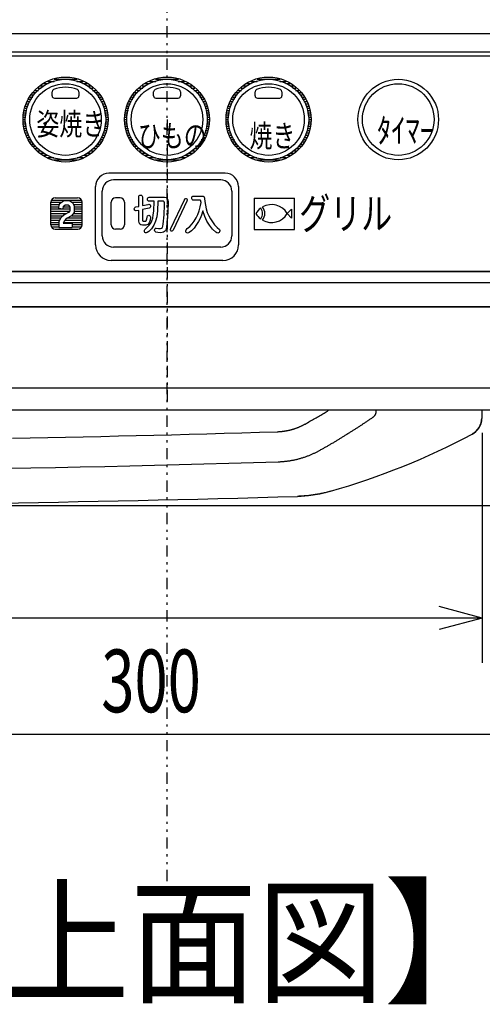
# Model space of a CAD drawing. Extents: x 0 to 429, y 0 to 297.
# Drawn here: x 103 to 123, y 118 to 162 of the extents above; entities that cross this region are included whole.
import ezdxf

# ---------------------------------------------------------------- set-up
doc = ezdxf.new("R2010")
doc.units = 0
doc.linetypes.add('DASHDOT', pattern=[1, 0.5, -0.25, 0, -0.25])
doc.linetypes.add('DIVIDE', pattern=[1.25, 0.5, -0.25, 0, -0.25, 0, -0.25])
doc.layers.get('0').update_dxf_attribs({"linetype": 'CONTINUOUS'})
doc.layers.add('1', color=42, linetype='CONTINUOUS')
doc.layers.add('93', color=2, linetype='CONTINUOUS')
doc.styles.add('Font_0', font='txt', dxfattribs={"bigfont": 'BIGFONT'})

# ---------------------------------------------------------------- blocks, each defined once
blk = doc.blocks.new('ZU_HATCH_11')
at = {"layer": '1', "linetype": 'CONTINUOUS'}
for p, q in [((113.149, 159.282), (114.179, 159.282)), ((112.426, 158.882), (112.579, 158.882)), ((112.545, 158.982), (112.698, 158.982)), ((112.664, 159.082), (112.887, 159.082)), ((112.874, 159.182), (113.162, 159.182)), ((114.166, 159.182), (114.454, 159.182)), ((114.441, 159.082), (114.664, 159.082)), ((114.63, 158.982), (114.783, 158.982)), ((114.749, 158.882), (114.902, 158.882)), ((112.083, 158.482), (112.197, 158.482)), ((112.141, 158.582), (112.254, 158.582)), ((112.198, 158.682), (112.341, 158.682)), ((112.307, 158.782), (112.46, 158.782)), ((114.868, 158.782), (115.021, 158.782)), ((114.987, 158.682), (115.13, 158.682)), ((115.074, 158.582), (115.187, 158.582)), ((115.131, 158.482), (115.245, 158.482)), ((111.853, 157.982), (111.953, 157.982)), ((111.87, 158.082), (111.97, 158.082)), ((111.91, 158.182), (112.023, 158.182)), ((111.967, 158.282), (112.081, 158.282)), ((112.025, 158.382), (112.139, 158.382)), ((115.189, 158.382), (115.303, 158.382)), ((115.247, 158.282), (115.361, 158.282)), ((115.305, 158.182), (115.418, 158.182)), ((115.357, 158.082), (115.457, 158.082)), ((115.375, 157.982), (115.475, 157.982)), ((111.782, 157.582), (111.882, 157.582)), ((111.8, 157.682), (111.9, 157.682)), ((111.818, 157.782), (111.918, 157.782)), ((111.835, 157.882), (111.935, 157.882)), ((115.393, 157.882), (115.493, 157.882)), ((115.41, 157.782), (115.51, 157.782)), ((115.428, 157.682), (115.528, 157.682)), ((115.446, 157.582), (115.546, 157.582)), ((111.765, 157.482), (111.865, 157.482)), ((111.781, 157.382), (111.881, 157.382)), ((111.799, 157.282), (111.899, 157.282)), ((111.816, 157.182), (111.916, 157.182)), ((111.834, 157.082), (111.934, 157.082)), ((115.394, 157.082), (115.494, 157.082)), ((115.412, 157.182), (115.512, 157.182)), ((115.429, 157.282), (115.529, 157.282)), ((115.447, 157.382), (115.547, 157.382)), ((115.463, 157.482), (115.563, 157.482)), ((111.851, 156.982), (111.951, 156.982)), ((111.869, 156.882), (111.969, 156.882)), ((111.905, 156.782), (112.019, 156.782)), ((111.963, 156.682), (112.077, 156.682)), ((115.251, 156.682), (115.365, 156.682)), ((115.309, 156.782), (115.423, 156.782)), ((115.359, 156.882), (115.459, 156.882)), ((115.376, 156.982), (115.476, 156.982)), ((112.021, 156.582), (112.135, 156.582)), ((112.079, 156.482), (112.192, 156.482)), ((112.136, 156.382), (112.25, 156.382)), ((112.194, 156.282), (112.332, 156.282)), ((114.996, 156.282), (115.134, 156.282)), ((115.078, 156.382), (115.192, 156.382)), ((115.136, 156.482), (115.249, 156.482)), ((115.193, 156.582), (115.307, 156.582)), ((112.298, 156.182), (112.451, 156.182)), ((112.417, 156.082), (112.57, 156.082)), ((112.536, 155.982), (112.689, 155.982)), ((112.655, 155.882), (112.867, 155.882)), ((112.853, 155.782), (113.141, 155.782)), ((114.186, 155.782), (114.474, 155.782)), ((114.461, 155.882), (114.673, 155.882)), ((114.639, 155.982), (114.792, 155.982)), ((114.758, 156.082), (114.911, 156.082)), ((114.877, 156.182), (115.03, 156.182)), ((113.128, 155.682), (114.2, 155.682))]:
    blk.add_line(p, q, dxfattribs=at)
blk = doc.blocks.new('ZU_HATCH_12')
at = {"layer": '1', "linetype": 'CONTINUOUS'}
for p, q in [((108.609, 159.282), (109.639, 159.282)), ((107.886, 158.882), (108.039, 158.882)), ((108.005, 158.982), (108.158, 158.982)), ((108.124, 159.082), (108.347, 159.082)), ((108.334, 159.182), (108.622, 159.182)), ((109.626, 159.182), (109.914, 159.182)), ((109.901, 159.082), (110.124, 159.082)), ((110.09, 158.982), (110.243, 158.982)), ((110.209, 158.882), (110.362, 158.882)), ((107.543, 158.482), (107.657, 158.482)), ((107.601, 158.582), (107.714, 158.582)), ((107.658, 158.682), (107.801, 158.682)), ((107.767, 158.782), (107.92, 158.782)), ((110.328, 158.782), (110.481, 158.782)), ((110.447, 158.682), (110.59, 158.682)), ((110.534, 158.582), (110.647, 158.582)), ((110.591, 158.482), (110.705, 158.482)), ((107.313, 157.982), (107.413, 157.982)), ((107.33, 158.082), (107.43, 158.082)), ((107.37, 158.182), (107.483, 158.182)), ((107.427, 158.282), (107.541, 158.282)), ((107.485, 158.382), (107.599, 158.382)), ((110.649, 158.382), (110.763, 158.382)), ((110.707, 158.282), (110.821, 158.282)), ((110.765, 158.182), (110.878, 158.182)), ((110.817, 158.082), (110.917, 158.082)), ((110.835, 157.982), (110.935, 157.982)), ((107.242, 157.582), (107.342, 157.582)), ((107.26, 157.682), (107.36, 157.682)), ((107.278, 157.782), (107.378, 157.782)), ((107.295, 157.882), (107.395, 157.882)), ((110.853, 157.882), (110.953, 157.882)), ((110.87, 157.782), (110.97, 157.782)), ((110.888, 157.682), (110.988, 157.682)), ((110.906, 157.582), (111.006, 157.582)), ((107.225, 157.482), (107.325, 157.482)), ((107.241, 157.382), (107.341, 157.382)), ((107.259, 157.282), (107.359, 157.282)), ((107.276, 157.182), (107.376, 157.182)), ((107.294, 157.082), (107.394, 157.082)), ((110.854, 157.082), (110.954, 157.082)), ((110.872, 157.182), (110.972, 157.182)), ((110.889, 157.282), (110.989, 157.282)), ((110.907, 157.382), (111.007, 157.382)), ((110.923, 157.482), (111.023, 157.482)), ((107.311, 156.982), (107.411, 156.982)), ((107.329, 156.882), (107.429, 156.882)), ((107.365, 156.782), (107.479, 156.782)), ((107.423, 156.682), (107.537, 156.682)), ((110.711, 156.682), (110.825, 156.682)), ((110.769, 156.782), (110.883, 156.782)), ((110.819, 156.882), (110.919, 156.882)), ((110.836, 156.982), (110.936, 156.982)), ((107.481, 156.582), (107.595, 156.582)), ((107.539, 156.482), (107.652, 156.482)), ((107.596, 156.382), (107.71, 156.382)), ((107.654, 156.282), (107.792, 156.282)), ((110.456, 156.282), (110.594, 156.282)), ((110.538, 156.382), (110.652, 156.382)), ((110.596, 156.482), (110.709, 156.482)), ((110.653, 156.582), (110.767, 156.582)), ((107.758, 156.182), (107.911, 156.182)), ((107.877, 156.082), (108.03, 156.082)), ((107.996, 155.982), (108.149, 155.982)), ((108.115, 155.882), (108.327, 155.882)), ((108.313, 155.782), (108.601, 155.782)), ((109.646, 155.782), (109.934, 155.782)), ((109.921, 155.882), (110.133, 155.882)), ((110.099, 155.982), (110.252, 155.982)), ((110.218, 156.082), (110.371, 156.082)), ((110.337, 156.182), (110.49, 156.182)), ((108.588, 155.682), (109.66, 155.682))]:
    blk.add_line(p, q, dxfattribs=at)
blk = doc.blocks.new('ZU_HATCH_13')
at = {"layer": '1', "linetype": 'CONTINUOUS'}
for p, q in [((104.069, 159.282), (105.099, 159.282)), ((103.346, 158.882), (103.499, 158.882)), ((103.465, 158.982), (103.618, 158.982)), ((103.584, 159.082), (103.807, 159.082)), ((103.794, 159.182), (104.082, 159.182)), ((105.086, 159.182), (105.374, 159.182)), ((105.361, 159.082), (105.584, 159.082)), ((105.55, 158.982), (105.703, 158.982)), ((105.669, 158.882), (105.822, 158.882)), ((103.003, 158.482), (103.117, 158.482)), ((103.061, 158.582), (103.174, 158.582)), ((103.118, 158.682), (103.261, 158.682)), ((103.227, 158.782), (103.38, 158.782)), ((105.788, 158.782), (105.941, 158.782)), ((105.907, 158.682), (106.05, 158.682)), ((105.994, 158.582), (106.107, 158.582)), ((106.051, 158.482), (106.165, 158.482)), ((102.773, 157.982), (102.873, 157.982)), ((102.79, 158.082), (102.89, 158.082)), ((102.83, 158.182), (102.943, 158.182)), ((102.887, 158.282), (103.001, 158.282)), ((102.945, 158.382), (103.059, 158.382)), ((106.109, 158.382), (106.223, 158.382)), ((106.167, 158.282), (106.281, 158.282)), ((106.225, 158.182), (106.338, 158.182)), ((106.277, 158.082), (106.377, 158.082)), ((106.295, 157.982), (106.395, 157.982)), ((102.702, 157.582), (102.802, 157.582)), ((102.72, 157.682), (102.82, 157.682)), ((102.738, 157.782), (102.838, 157.782)), ((102.755, 157.882), (102.855, 157.882)), ((106.313, 157.882), (106.413, 157.882)), ((106.33, 157.782), (106.43, 157.782)), ((106.348, 157.682), (106.448, 157.682)), ((106.366, 157.582), (106.466, 157.582)), ((102.685, 157.482), (102.785, 157.482)), ((102.701, 157.382), (102.801, 157.382)), ((102.719, 157.282), (102.819, 157.282)), ((102.736, 157.182), (102.836, 157.182)), ((102.754, 157.082), (102.854, 157.082)), ((106.314, 157.082), (106.414, 157.082)), ((106.332, 157.182), (106.432, 157.182)), ((106.349, 157.282), (106.449, 157.282)), ((106.367, 157.382), (106.467, 157.382)), ((106.383, 157.482), (106.483, 157.482)), ((102.771, 156.982), (102.871, 156.982)), ((102.789, 156.882), (102.889, 156.882)), ((102.825, 156.782), (102.939, 156.782)), ((102.883, 156.682), (102.997, 156.682)), ((106.171, 156.682), (106.285, 156.682)), ((106.229, 156.782), (106.343, 156.782)), ((106.279, 156.882), (106.379, 156.882)), ((106.296, 156.982), (106.396, 156.982)), ((102.941, 156.582), (103.055, 156.582)), ((102.999, 156.482), (103.112, 156.482)), ((103.056, 156.382), (103.17, 156.382)), ((103.114, 156.282), (103.252, 156.282)), ((105.916, 156.282), (106.054, 156.282)), ((105.998, 156.382), (106.112, 156.382)), ((106.056, 156.482), (106.169, 156.482)), ((106.113, 156.582), (106.227, 156.582)), ((103.218, 156.182), (103.371, 156.182)), ((103.337, 156.082), (103.49, 156.082)), ((103.456, 155.982), (103.609, 155.982)), ((103.575, 155.882), (103.787, 155.882)), ((103.773, 155.782), (104.061, 155.782)), ((105.106, 155.782), (105.394, 155.782)), ((105.381, 155.882), (105.593, 155.882)), ((105.559, 155.982), (105.712, 155.982)), ((105.678, 156.082), (105.831, 156.082)), ((105.797, 156.182), (105.95, 156.182)), ((104.048, 155.682), (105.12, 155.682))]:
    blk.add_line(p, q, dxfattribs=at)
blk = doc.blocks.new('ZU_HATCH_15')
at = {"layer": '1', "linetype": 'CONTINUOUS'}
for p, q in [((103.924, 153.78), (104.388, 153.78)), ((103.924, 153.68), (104.306, 153.68)), ((103.924, 153.58), (104.287, 153.58)), ((103.956, 153.88), (105.292, 153.88)), ((104.488, 153.58), (104.769, 153.58)), ((104.882, 153.78), (105.324, 153.78)), ((104.944, 153.68), (105.324, 153.68)), ((104.974, 153.58), (105.324, 153.58)), ((103.924, 153.48), (104.774, 153.48)), ((103.924, 153.38), (104.761, 153.38)), ((103.924, 153.28), (104.633, 153.28)), ((103.924, 153.18), (104.476, 153.18)), ((104.861, 153.18), (105.324, 153.18)), ((104.936, 153.28), (105.324, 153.28)), ((104.974, 153.48), (105.324, 153.48)), ((104.974, 153.38), (105.324, 153.38)), ((103.924, 153.08), (104.379, 153.08)), ((103.924, 152.98), (104.32, 152.98)), ((103.924, 152.88), (104.279, 152.88)), ((103.924, 152.78), (104.28, 152.78)), ((103.954, 152.68), (104.282, 152.68)), ((104.493, 152.88), (105.324, 152.88)), ((104.556, 152.98), (105.324, 152.98)), ((104.682, 153.08), (105.324, 153.08)), ((104.874, 152.78), (105.324, 152.78)), ((104.874, 152.68), (105.294, 152.68)), ((104.117, 152.58), (105.131, 152.58))]:
    blk.add_line(p, q, dxfattribs=at)

msp = doc.modelspace()

# ---------------------------------------------------------------- linework, layer by layer
at = {"linetype": 'DIVIDE'}
msp.add_line((109.124, 123.448), (109.124, 257.912), dxfattribs=at)
at = {"linetype": 'CONTINUOUS'}
for p, q in [((51.012, 161.33), (167.236, 161.33)), ((54.624, 160.504), (163.624, 160.504)), ((163.624, 150.688), (54.624, 150.688)), ((52.339, 150.2), (165.909, 150.2)), ((165.924, 149.102), (52.324, 149.102)), ((165.924, 149.1), (52.324, 149.1)), ((49.924, 145.484), (168.324, 145.484)), ((168.924, 144.484), (49.324, 144.484)), ((118.463, 144.484), (118.463, 144.434)), ((123.198, 144.484), (123.195, 144.125)), ((123.132, 143.82), (123.169, 143.93)), ((123.169, 143.93), (123.19, 144.044)), ((123.19, 144.044), (123.195, 144.125)), ((122.77, 143.424), (122.842, 143.468)), ((122.842, 143.468), (122.933, 143.539)), ((122.933, 143.539), (123.012, 143.623)), ((123.012, 143.623), (123.079, 143.717)), ((123.079, 143.717), (123.132, 143.82)), ((122.77, 143.424), (122.77, 143.425)), ((115.962, 140.752), (116.433, 140.866)), ((116.433, 140.866), (116.433, 140.866)), ((114.964, 140.639), (115.451, 140.673)), ((114.964, 140.639), (114.964, 140.639)), ((115.451, 140.673), (115.962, 140.752))]:
    msp.add_line(p, q, dxfattribs=at)
at = {"linetype": 'DASHDOT'}
msp.add_line((109.124, 157.478), (109.124, 144.822), dxfattribs=at)
at = {"linetype": 'CONTINUOUS'}
for points in [[(115.297, 143.87), (115.352, 143.901), (115.407, 143.931), (115.407, 143.931), (115.462, 143.962), (115.517, 143.993), (115.517, 143.993), (115.572, 144.024), (115.627, 144.056), (115.627, 144.056), (115.681, 144.087), (115.736, 144.119), (115.736, 144.119), (115.791, 144.151), (115.845, 144.182), (115.845, 144.182), (115.896, 144.212), (115.945, 144.241), (115.945, 144.241), (115.996, 144.271), (116.046, 144.301), (116.046, 144.301), (116.096, 144.331), (116.146, 144.361), (116.146, 144.361), (116.196, 144.392), (116.246, 144.422), (116.246, 144.422), (116.296, 144.453), (116.346, 144.483)], [(118.463, 144.434), (118.463, 144.429), (118.463, 144.423), (118.463, 144.423), (118.463, 144.418), (118.463, 144.412), (118.463, 144.412), (118.462, 144.407), (118.462, 144.401), (118.462, 144.401), (118.461, 144.396), (118.461, 144.39), (118.461, 144.39), (118.46, 144.385), (118.459, 144.379), (118.459, 144.379), (118.458, 144.374), (118.457, 144.369), (118.457, 144.369), (118.456, 144.364), (118.455, 144.359), (118.455, 144.359), (118.454, 144.353), (118.453, 144.348), (118.453, 144.348), (118.451, 144.343), (118.45, 144.338), (118.45, 144.338), (118.448, 144.333), (118.447, 144.328), (118.447, 144.328), (118.445, 144.323), (118.443, 144.319), (118.443, 144.319), (118.441, 144.314), (118.439, 144.309), (118.439, 144.309), (118.438, 144.305), (118.435, 144.3), (118.435, 144.3), (118.433, 144.295), (118.431, 144.291), (118.431, 144.291), (118.429, 144.286), (118.427, 144.282), (118.427, 144.282), (118.424, 144.277), (118.422, 144.273), (118.422, 144.273), (118.419, 144.268), (118.417, 144.264), (118.417, 144.264), (118.414, 144.26), (118.411, 144.255), (118.411, 144.255), (118.408, 144.251), (118.405, 144.247), (118.405, 144.247), (118.402, 144.243), (118.399, 144.239), (118.399, 144.239), (118.396, 144.235), (118.393, 144.23), (118.393, 144.23), (118.389, 144.226), (118.386, 144.222), (118.386, 144.222), (118.383, 144.218), (118.379, 144.214), (118.379, 144.214), (118.375, 144.211), (118.372, 144.207), (118.372, 144.207), (118.368, 144.203), (118.364, 144.199), (118.364, 144.199), (118.36, 144.196), (118.356, 144.192), (118.356, 144.192), (118.352, 144.188), (118.348, 144.184), (118.348, 144.184), (118.343, 144.181), (118.339, 144.177), (118.339, 144.177), (118.334, 144.174), (118.33, 144.17), (118.33, 144.17), (118.325, 144.167), (118.321, 144.164)], [(118.321, 144.164), (118.293, 144.145), (118.265, 144.125), (118.265, 144.125), (118.237, 144.106), (118.21, 144.087), (118.21, 144.087), (118.182, 144.068), (118.154, 144.049), (118.154, 144.049), (118.126, 144.03), (118.098, 144.011), (118.098, 144.011), (118.07, 143.992), (118.042, 143.973), (118.042, 143.973), (118.014, 143.954), (117.986, 143.935), (117.986, 143.935), (117.957, 143.916), (117.929, 143.896), (117.929, 143.896), (117.9, 143.877), (117.872, 143.858), (117.872, 143.858), (117.843, 143.84), (117.815, 143.821), (117.815, 143.821), (117.786, 143.802), (117.758, 143.783), (117.758, 143.783), (117.729, 143.764), (117.7, 143.745), (117.7, 143.745), (117.671, 143.726), (117.642, 143.707), (117.642, 143.707), (117.613, 143.688), (117.584, 143.669), (117.584, 143.669), (117.555, 143.651), (117.526, 143.632), (117.526, 143.632), (117.497, 143.613), (117.468, 143.594), (117.468, 143.594), (117.438, 143.576), (117.409, 143.557), (117.409, 143.557), (117.379, 143.538), (117.35, 143.519), (117.35, 143.519), (117.32, 143.5), (117.291, 143.482), (117.291, 143.482), (117.261, 143.463), (117.231, 143.444), (117.231, 143.444), (117.202, 143.426), (117.172, 143.407), (117.172, 143.407), (117.142, 143.388), (117.112, 143.37), (117.112, 143.37), (117.082, 143.351), (117.052, 143.332), (117.052, 143.332), (117.022, 143.314), (116.991, 143.295), (116.991, 143.295), (116.961, 143.277), (116.931, 143.258), (116.931, 143.258), (116.901, 143.24), (116.871, 143.222), (116.871, 143.222), (116.84, 143.203), (116.809, 143.184), (116.809, 143.184), (116.779, 143.166), (116.748, 143.148), (116.748, 143.148), (116.717, 143.129), (116.686, 143.111), (116.686, 143.111), (116.655, 143.092), (116.625, 143.074), (116.625, 143.074), (116.594, 143.056), (116.563, 143.038), (116.563, 143.038), (116.532, 143.019), (116.5, 143.001), (116.5, 143.001), (116.469, 142.983), (116.438, 142.964), (116.438, 142.964), (116.407, 142.946), (116.375, 142.928), (116.375, 142.928), (116.344, 142.91), (116.312, 142.892), (116.312, 142.892), (116.281, 142.874), (116.25, 142.856), (116.25, 142.856), (116.218, 142.837), (116.186, 142.819), (116.186, 142.819), (116.154, 142.801), (116.122, 142.783), (116.122, 142.783), (116.09, 142.765), (116.058, 142.747), (116.058, 142.747), (116.026, 142.729), (115.994, 142.711), (115.994, 142.711), (115.962, 142.693), (115.93, 142.676)], [(123.195, 144.125), (123.194, 144.114), (123.194, 144.104), (123.194, 144.104), (123.194, 144.093), (123.193, 144.082), (123.193, 144.082), (123.192, 144.071), (123.191, 144.061), (123.191, 144.061), (123.19, 144.05), (123.189, 144.039), (123.189, 144.039), (123.188, 144.029), (123.187, 144.018), (123.187, 144.018), (123.185, 144.007), (123.183, 143.997), (123.183, 143.997), (123.181, 143.986), (123.179, 143.976), (123.179, 143.976), (123.177, 143.965), (123.175, 143.954), (123.175, 143.954), (123.172, 143.944), (123.17, 143.934), (123.17, 143.934), (123.167, 143.923), (123.164, 143.913), (123.164, 143.913), (123.161, 143.902), (123.158, 143.892), (123.158, 143.892), (123.155, 143.882), (123.151, 143.872), (123.151, 143.872), (123.148, 143.862), (123.144, 143.852), (123.144, 143.852), (123.14, 143.841), (123.136, 143.831), (123.136, 143.831), (123.132, 143.822), (123.128, 143.812), (123.128, 143.812), (123.124, 143.802), (123.119, 143.792), (123.119, 143.792), (123.114, 143.782), (123.11, 143.773), (123.11, 143.773), (123.105, 143.763), (123.1, 143.754), (123.1, 143.754), (123.095, 143.744), (123.089, 143.735), (123.089, 143.735), (123.084, 143.726), (123.078, 143.716), (123.078, 143.716), (123.073, 143.707), (123.067, 143.698), (123.067, 143.698), (123.061, 143.689), (123.055, 143.68), (123.055, 143.68), (123.049, 143.671), (123.043, 143.663), (123.043, 143.663), (123.037, 143.654), (123.03, 143.645), (123.03, 143.645), (123.023, 143.637), (123.017, 143.628), (123.017, 143.628), (123.01, 143.62), (123.003, 143.612), (123.003, 143.612), (122.996, 143.604), (122.989, 143.596), (122.989, 143.596), (122.982, 143.588), (122.974, 143.58), (122.974, 143.58), (122.967, 143.572), (122.959, 143.565), (122.959, 143.565), (122.952, 143.557), (122.944, 143.55), (122.944, 143.55), (122.936, 143.542), (122.928, 143.535), (122.928, 143.535), (122.92, 143.528), (122.912, 143.521), (122.912, 143.521), (122.904, 143.514), (122.895, 143.507), (122.895, 143.507), (122.887, 143.501), (122.878, 143.494), (122.878, 143.494), (122.869, 143.487), (122.861, 143.481), (122.861, 143.481), (122.859, 143.48), (122.86, 143.48), (122.86, 143.48), (122.859, 143.48), (122.858, 143.479), (122.858, 143.479), (122.857, 143.479), (122.857, 143.478), (122.857, 143.478), (122.856, 143.478), (122.855, 143.477), (122.855, 143.477), (122.854, 143.476), (122.854, 143.476)], [(102.214, 143.241), (103.004, 143.255), (103.004, 143.255), (103.793, 143.27), (104.582, 143.286), (104.582, 143.286), (105.372, 143.302), (106.161, 143.319), (106.161, 143.319), (106.95, 143.337), (107.74, 143.355), (107.74, 143.355), (108.529, 143.374), (109.318, 143.394), (109.318, 143.394), (110.108, 143.415), (110.897, 143.436), (110.897, 143.436), (111.686, 143.457), (112.475, 143.48), (112.475, 143.48), (113.265, 143.503), (114.054, 143.527)], [(114.054, 143.527), (114.075, 143.528), (114.097, 143.529), (114.097, 143.529), (114.119, 143.53), (114.14, 143.531), (114.14, 143.531), (114.162, 143.533), (114.183, 143.534), (114.183, 143.534), (114.205, 143.536), (114.226, 143.538), (114.226, 143.538), (114.248, 143.54), (114.269, 143.542), (114.269, 143.542), (114.291, 143.545), (114.312, 143.547), (114.312, 143.547), (114.334, 143.55), (114.355, 143.553), (114.355, 143.553), (114.377, 143.556), (114.398, 143.56), (114.398, 143.56), (114.419, 143.563), (114.441, 143.567), (114.441, 143.567), (114.462, 143.571), (114.483, 143.575), (114.483, 143.575), (114.505, 143.579), (114.526, 143.583), (114.526, 143.583), (114.547, 143.588), (114.568, 143.592), (114.568, 143.592), (114.589, 143.597), (114.61, 143.602), (114.61, 143.602), (114.632, 143.607), (114.653, 143.613), (114.653, 143.613), (114.673, 143.618), (114.694, 143.624), (114.694, 143.624), (114.715, 143.63), (114.736, 143.636), (114.736, 143.636), (114.757, 143.642), (114.778, 143.648), (114.778, 143.648), (114.799, 143.655), (114.819, 143.661), (114.819, 143.661), (114.84, 143.668), (114.86, 143.675), (114.86, 143.675), (114.881, 143.682), (114.901, 143.69), (114.901, 143.69), (114.922, 143.697), (114.942, 143.705), (114.942, 143.705), (114.962, 143.713), (114.983, 143.721), (114.983, 143.721), (115.003, 143.729), (115.023, 143.737), (115.023, 143.737), (115.043, 143.746), (115.063, 143.754), (115.063, 143.754), (115.083, 143.763), (115.103, 143.772), (115.103, 143.772), (115.123, 143.781), (115.142, 143.79), (115.142, 143.79), (115.162, 143.8), (115.182, 143.809), (115.182, 143.809), (115.201, 143.819), (115.221, 143.829), (115.221, 143.829), (115.24, 143.839), (115.259, 143.849), (115.259, 143.849), (115.278, 143.859), (115.297, 143.87)], [(122.854, 143.476), (122.845, 143.47), (122.837, 143.465), (122.837, 143.465), (122.829, 143.459), (122.821, 143.454), (122.821, 143.454), (122.813, 143.449), (122.804, 143.444), (122.804, 143.444), (122.796, 143.439), (122.787, 143.434), (122.787, 143.434), (122.779, 143.429), (122.77, 143.425)], [(115.93, 142.676), (115.902, 142.66), (115.874, 142.645), (115.874, 142.645), (115.847, 142.631), (115.819, 142.616), (115.819, 142.616), (115.79, 142.602), (115.762, 142.588), (115.762, 142.588), (115.734, 142.574), (115.705, 142.56), (115.705, 142.56), (115.677, 142.547), (115.648, 142.533), (115.648, 142.533), (115.617, 142.519), (115.585, 142.505), (115.585, 142.505), (115.554, 142.492), (115.522, 142.478), (115.522, 142.478), (115.49, 142.465), (115.458, 142.453), (115.458, 142.453), (115.426, 142.44), (115.394, 142.428), (115.394, 142.428), (115.362, 142.416), (115.33, 142.404), (115.33, 142.404), (115.297, 142.392), (115.263, 142.381), (115.263, 142.381), (115.23, 142.37), (115.197, 142.359), (115.197, 142.359), (115.163, 142.348), (115.129, 142.338), (115.129, 142.338), (115.096, 142.328), (115.062, 142.319), (115.062, 142.319), (115.028, 142.309), (114.994, 142.3), (114.994, 142.3), (114.961, 142.292), (114.928, 142.284), (114.928, 142.284), (114.895, 142.276), (114.862, 142.268), (114.862, 142.268), (114.828, 142.261), (114.795, 142.253), (114.795, 142.253), (114.762, 142.247), (114.728, 142.24), (114.728, 142.24), (114.694, 142.234), (114.661, 142.228), (114.661, 142.228), (114.63, 142.223), (114.6, 142.218), (114.6, 142.218), (114.57, 142.213), (114.539, 142.209), (114.539, 142.209), (114.508, 142.204), (114.477, 142.2), (114.477, 142.2), (114.447, 142.196), (114.416, 142.193), (114.416, 142.193), (114.384, 142.19), (114.354, 142.187), (114.354, 142.187), (114.327, 142.184), (114.302, 142.182), (114.302, 142.182), (114.276, 142.18), (114.25, 142.178), (114.25, 142.178), (114.224, 142.176), (114.198, 142.175), (114.198, 142.175), (114.172, 142.173), (114.146, 142.172), (114.146, 142.172), (114.12, 142.171), (114.094, 142.17)], [(114.094, 142.17), (112.988, 142.137), (111.881, 142.105), (111.881, 142.105), (110.775, 142.074), (109.668, 142.045), (109.668, 142.045), (108.562, 142.017), (107.455, 141.99), (107.455, 141.99), (106.349, 141.965), (105.242, 141.941), (105.242, 141.941), (104.135, 141.919), (103.029, 141.898), (103.029, 141.898), (101.922, 141.878)], [(116.433, 140.866), (116.385, 140.853), (116.338, 140.84), (116.338, 140.84), (116.29, 140.827), (116.242, 140.815), (116.242, 140.815), (116.194, 140.803), (116.146, 140.792), (116.146, 140.792), (116.097, 140.781), (116.049, 140.77), (116.049, 140.77), (116, 140.76), (115.952, 140.75)], [(115.46, 140.674), (115.41, 140.669), (115.361, 140.664), (115.361, 140.664), (115.311, 140.659), (115.262, 140.655), (115.262, 140.655), (115.212, 140.651), (115.163, 140.648), (115.163, 140.648), (115.113, 140.645), (115.064, 140.643), (115.064, 140.643), (115.014, 140.641), (114.964, 140.639)], [(115.952, 140.75), (115.903, 140.741), (115.854, 140.732), (115.854, 140.732), (115.805, 140.723), (115.756, 140.715), (115.756, 140.715), (115.706, 140.707), (115.657, 140.7), (115.657, 140.7), (115.608, 140.692), (115.558, 140.686), (115.558, 140.686), (115.509, 140.68), (115.46, 140.674)]]:
    msp.add_lwpolyline(points, dxfattribs=at)
for centre, radius, start, end in [((107.554, 171.984), 32.36, 285.925, 298.0476), ((107.554, 171.984), 32.36, 285.925, 298.0476), ((86.424, 1120.584), 980.36, 268.331763, 271.668237), ((86.424, 1120.584), 980.36, 268.331764, 271.668236)]:
    msp.add_arc(centre, radius, start, end, dxfattribs=at)
at = {"layer": '1', "linetype": 'CONTINUOUS'}
for p, q in [((54.714, 160.328), (163.534, 160.328)), ((103.984, 158.538), (103.984, 158.722)), ((104.084, 158.438), (105.084, 158.438)), ((105.184, 158.722), (105.184, 158.538)), ((108.524, 158.538), (108.524, 158.722)), ((108.624, 158.438), (109.624, 158.438)), ((109.724, 158.722), (109.724, 158.538)), ((113.064, 158.538), (113.064, 158.722)), ((113.164, 158.438), (114.164, 158.438)), ((114.264, 158.722), (114.264, 158.538)), ((111.724, 155.078), (106.524, 155.078)), ((105.924, 151.878), (105.924, 154.478)), ((111.524, 154.778), (106.724, 154.778)), ((112.324, 154.478), (112.324, 151.878)), ((106.224, 152.278), (106.224, 154.278)), ((107.86, 154.018), (107.867, 154.052)), ((107.86, 153.596), (107.86, 154.018)), ((107.867, 154.052), (107.884, 154.079)), ((107.884, 154.079), (107.912, 154.096)), ((107.912, 154.096), (107.946, 154.102)), ((107.946, 154.102), (107.976, 154.096)), ((107.976, 154.096), (108.001, 154.078)), ((108.001, 154.078), (108.018, 154.051)), ((108.018, 154.051), (108.024, 154.018)), ((108.024, 154.018), (108.024, 153.637)), ((108.293, 153.998), (108.321, 154.005)), ((108.321, 154.005), (109.012, 154.005)), ((109.012, 154.005), (109.086, 153.992)), ((110.229, 153.966), (110.235, 154.003)), ((110.235, 154.003), (110.253, 154.032)), ((110.253, 154.032), (110.282, 154.05)), ((110.282, 154.05), (110.32, 154.056)), ((110.32, 154.056), (110.667, 154.056)), ((110.667, 154.056), (110.737, 154.047)), ((110.737, 154.047), (110.778, 154.017)), ((110.778, 154.017), (110.8, 153.946)), ((112.024, 154.278), (112.024, 152.278)), ((103.924, 152.778), (103.924, 153.778)), ((104.124, 153.978), (105.124, 153.978)), ((104.278, 153.51), (104.297, 153.663)), ((104.297, 153.663), (104.34, 153.743)), ((104.34, 153.743), (104.442, 153.822)), ((104.442, 153.822), (104.535, 153.864)), ((104.476, 153.486), (104.492, 153.607)), ((104.492, 153.607), (104.564, 153.664)), ((104.535, 153.864), (104.76, 153.862)), ((104.564, 153.664), (104.701, 153.662)), ((104.701, 153.662), (104.748, 153.634)), ((104.748, 153.634), (104.774, 153.567)), ((104.76, 153.862), (104.873, 153.791)), ((104.774, 153.567), (104.774, 153.397)), ((104.873, 153.791), (104.928, 153.721)), ((104.928, 153.721), (104.974, 153.604)), ((104.974, 153.604), (104.974, 153.331)), ((105.324, 152.778), (105.324, 153.778)), ((106.624, 152.778), (106.624, 153.778)), ((107.024, 153.978), (106.824, 153.978)), ((107.224, 153.778), (107.224, 152.778)), ((107.677, 153.54), (107.699, 153.561)), ((107.699, 153.561), (107.726, 153.572)), ((107.726, 153.572), (107.86, 153.596)), ((108.024, 153.637), (108.275, 153.687)), ((108.246, 153.915), (108.252, 153.95)), ((108.251, 153.881), (108.246, 153.915)), ((108.268, 153.854), (108.251, 153.881)), ((108.252, 153.95), (108.268, 153.979)), ((108.268, 153.979), (108.293, 153.998)), ((108.293, 153.837), (108.268, 153.854)), ((108.275, 153.687), (108.312, 153.691)), ((108.326, 153.831), (108.293, 153.837)), ((108.312, 153.691), (108.341, 153.685)), ((108.545, 153.831), (108.326, 153.831)), ((108.341, 153.685), (108.364, 153.667)), ((108.364, 153.667), (108.378, 153.639)), ((108.379, 153.573), (108.367, 153.55)), ((108.378, 153.639), (108.383, 153.603)), ((108.383, 153.603), (108.379, 153.573)), ((108.528, 153.387), (108.545, 153.831)), ((108.706, 153.831), (108.692, 153.395)), ((108.915, 153.831), (108.706, 153.831)), ((108.963, 153.826), (108.915, 153.831)), ((108.991, 153.804), (108.963, 153.826)), ((109.004, 153.756), (108.991, 153.804)), ((108.992, 153.212), (109.007, 153.673)), ((109.007, 153.673), (109.004, 153.756)), ((109.086, 153.992), (109.137, 153.955)), ((109.137, 153.955), (109.16, 153.897)), ((109.168, 153.801), (109.159, 153.359)), ((109.16, 153.897), (109.168, 153.801)), ((109.288, 152.607), (109.899, 153.896)), ((110.011, 153.827), (109.399, 152.541)), ((109.899, 153.896), (109.926, 153.938)), ((109.926, 153.938), (109.961, 153.95)), ((109.961, 153.95), (109.985, 153.944)), ((109.985, 153.944), (110.006, 153.93)), ((110.006, 153.93), (110.019, 153.908)), ((110.024, 153.881), (110.011, 153.827)), ((110.019, 153.908), (110.024, 153.881)), ((110.235, 153.928), (110.229, 153.966)), ((110.254, 153.9), (110.235, 153.928)), ((110.282, 153.882), (110.254, 153.9)), ((110.32, 153.876), (110.282, 153.882)), ((110.574, 153.876), (110.32, 153.876)), ((110.557, 153.401), (110.607, 153.58)), ((110.607, 153.87), (110.574, 153.876)), ((110.629, 153.853), (110.607, 153.87)), ((110.607, 153.58), (110.646, 153.772)), ((110.641, 153.821), (110.629, 153.853)), ((110.646, 153.772), (110.641, 153.821)), ((110.8, 153.946), (110.816, 153.819)), ((110.816, 153.819), (110.84, 153.647)), ((110.84, 153.647), (110.876, 153.483)), ((113.024, 153.964), (113.024, 152.564)), ((113.024, 153.964), (114.824, 153.964)), ((114.824, 152.564), (114.824, 153.964)), ((104.278, 153.51), (104.476, 153.486)), ((104.438, 153.15), (104.367, 153.065)), ((104.546, 153.235), (104.438, 153.15)), ((104.72, 153.325), (104.546, 153.235)), ((104.853, 153.169), (104.655, 153.066)), ((104.774, 153.397), (104.72, 153.325)), ((104.974, 153.331), (104.853, 153.169)), ((107.657, 153.481), (107.662, 153.512)), ((107.662, 153.449), (107.657, 153.481)), ((107.662, 153.512), (107.677, 153.54)), ((107.676, 153.424), (107.662, 153.449)), ((107.699, 153.407), (107.676, 153.424)), ((107.728, 153.401), (107.699, 153.407)), ((107.741, 153.401), (107.728, 153.401)), ((107.86, 153.419), (107.741, 153.401)), ((107.86, 152.947), (107.86, 153.419)), ((108.323, 153.522), (108.024, 153.457)), ((108.024, 153.457), (108.024, 153.012)), ((108.22, 153.04), (108.237, 153.121)), ((108.237, 153.121), (108.254, 153.17)), ((108.254, 153.17), (108.276, 153.194)), ((108.276, 153.194), (108.307, 153.2)), ((108.307, 153.2), (108.338, 153.195)), ((108.348, 153.532), (108.323, 153.522)), ((108.338, 153.195), (108.361, 153.179)), ((108.367, 153.55), (108.348, 153.532)), ((108.361, 153.179), (108.376, 153.153)), ((108.381, 153.119), (108.365, 152.988)), ((108.376, 153.153), (108.381, 153.119)), ((108.482, 153.075), (108.51, 153.217)), ((108.51, 153.217), (108.528, 153.387)), ((108.661, 153.132), (108.609, 152.932)), ((108.692, 153.395), (108.661, 153.132)), ((108.956, 152.798), (108.992, 153.212)), ((109.159, 153.359), (109.135, 152.947)), ((110.424, 153.082), (110.496, 153.235)), ((110.496, 153.235), (110.557, 153.401)), ((110.666, 153.203), (110.603, 153.05)), ((110.729, 153.394), (110.666, 153.203)), ((110.81, 153.152), (110.729, 153.394)), ((110.906, 152.943), (110.81, 153.152)), ((110.876, 153.483), (110.925, 153.327)), ((110.925, 153.327), (110.987, 153.178)), ((110.987, 153.178), (111.063, 153.037)), ((114.497, 153.277), (114.697, 153.477)), ((114.497, 153.277), (114.697, 153.077)), ((114.697, 153.477), (114.697, 153.077)), ((104.367, 153.065), (104.279, 152.903)), ((104.279, 152.903), (104.282, 152.646)), ((104.533, 152.952), (104.475, 152.846)), ((104.475, 152.846), (104.874, 152.846)), ((104.577, 153.005), (104.533, 152.952)), ((104.655, 153.066), (104.577, 153.005)), ((104.874, 152.846), (104.874, 152.646)), ((107.871, 152.863), (107.86, 152.947)), ((107.902, 152.806), (107.871, 152.863)), ((107.954, 152.772), (107.902, 152.806)), ((108.034, 152.758), (107.954, 152.772)), ((108.024, 153.012), (108.026, 152.974)), ((108.026, 152.974), (108.034, 152.95)), ((108.034, 152.95), (108.051, 152.936)), ((108.173, 152.758), (108.034, 152.758)), ((108.051, 152.936), (108.077, 152.931)), ((108.077, 152.931), (108.142, 152.931)), ((108.142, 152.931), (108.169, 152.937)), ((108.169, 152.937), (108.19, 152.956)), ((108.22, 152.765), (108.173, 152.758)), ((108.19, 152.956), (108.22, 153.04)), ((108.263, 152.785), (108.22, 152.765)), ((108.254, 152.679), (108.331, 152.763)), ((108.299, 152.816), (108.263, 152.785)), ((108.325, 152.857), (108.299, 152.816)), ((108.365, 152.988), (108.325, 152.857)), ((108.331, 152.763), (108.394, 152.853)), ((108.394, 152.853), (108.444, 152.956)), ((108.531, 152.754), (108.429, 152.6)), ((108.444, 152.956), (108.482, 153.075)), ((108.609, 152.932), (108.531, 152.754)), ((108.914, 152.651), (108.939, 152.71)), ((108.939, 152.71), (108.956, 152.798)), ((109.135, 152.947), (109.102, 152.676)), ((110.03, 152.605), (110.144, 152.704)), ((110.144, 152.704), (110.248, 152.816)), ((110.248, 152.816), (110.341, 152.942)), ((110.449, 152.783), (110.331, 152.627)), ((110.341, 152.942), (110.424, 153.082)), ((110.534, 152.916), (110.449, 152.783)), ((110.603, 153.05), (110.534, 152.916)), ((111.021, 152.755), (110.906, 152.943)), ((111.162, 152.577), (111.021, 152.755)), ((111.063, 153.037), (111.151, 152.903)), ((111.151, 152.903), (111.252, 152.777)), ((111.252, 152.777), (111.366, 152.658)), ((104.124, 152.578), (105.124, 152.578)), ((104.282, 152.646), (104.874, 152.646)), ((107.024, 152.578), (106.824, 152.578)), ((108.11, 152.498), (108.112, 152.529)), ((108.115, 152.464), (108.11, 152.498)), ((108.112, 152.529), (108.128, 152.558)), ((108.131, 152.436), (108.115, 152.464)), ((108.128, 152.558), (108.254, 152.679)), ((108.155, 152.418), (108.131, 152.436)), ((108.184, 152.411), (108.155, 152.418)), ((108.235, 152.427), (108.184, 152.411)), ((108.304, 152.474), (108.235, 152.427)), ((108.429, 152.6), (108.304, 152.474)), ((108.566, 152.535), (108.571, 152.574)), ((108.58, 152.483), (108.566, 152.535)), ((108.571, 152.574), (108.587, 152.604)), ((108.624, 152.451), (108.58, 152.483)), ((108.587, 152.604), (108.612, 152.622)), ((108.612, 152.622), (108.644, 152.629)), ((108.713, 152.43), (108.624, 152.451)), ((108.644, 152.629), (108.744, 152.616)), ((108.826, 152.422), (108.713, 152.43)), ((108.744, 152.616), (108.83, 152.609)), ((108.903, 152.426), (108.826, 152.422)), ((108.83, 152.609), (108.878, 152.619)), ((108.878, 152.619), (108.914, 152.651)), ((108.964, 152.441), (108.903, 152.426)), ((109.013, 152.47), (108.964, 152.441)), ((109.051, 152.517), (109.013, 152.47)), ((109.08, 152.584), (109.051, 152.517)), ((109.102, 152.676), (109.08, 152.584)), ((109.275, 152.559), (109.288, 152.607)), ((109.28, 152.532), (109.275, 152.559)), ((109.294, 152.509), (109.28, 152.532)), ((109.315, 152.493), (109.294, 152.509)), ((109.339, 152.487), (109.315, 152.493)), ((109.372, 152.498), (109.339, 152.487)), ((109.399, 152.541), (109.372, 152.498)), ((109.959, 152.498), (109.974, 152.552)), ((109.965, 152.461), (109.959, 152.498)), ((109.983, 152.43), (109.965, 152.461)), ((109.974, 152.552), (110.03, 152.605)), ((110.01, 152.41), (109.983, 152.43)), ((110.043, 152.402), (110.01, 152.41)), ((110.078, 152.409), (110.043, 152.402)), ((110.12, 152.43), (110.078, 152.409)), ((110.219, 152.507), (110.12, 152.43)), ((110.331, 152.627), (110.219, 152.507)), ((111.3, 152.443), (111.162, 152.577)), ((111.352, 152.413), (111.3, 152.443)), ((111.399, 152.404), (111.352, 152.413)), ((111.366, 152.658), (111.463, 152.562)), ((111.431, 152.412), (111.399, 152.404)), ((111.458, 152.432), (111.431, 152.412)), ((111.476, 152.463), (111.458, 152.432)), ((111.463, 152.562), (111.479, 152.531)), ((111.483, 152.499), (111.476, 152.463)), ((111.479, 152.531), (111.483, 152.499)), ((113.024, 152.564), (114.824, 152.564)), ((111.524, 151.778), (106.724, 151.778)), ((111.624, 151.178), (106.624, 151.178)), ((54.714, 150.688), (163.534, 150.688))]:
    msp.add_line(p, q, dxfattribs=at)
for centre, radius in [((104.584, 157.478), 1.9), ((109.124, 157.478), 1.9), ((113.664, 157.478), 1.9), ((104.584, 157.478), 1.8), ((104.584, 157.478), 1.6), ((109.124, 157.478), 1.8), ((109.124, 157.478), 1.6), ((113.664, 157.478), 1.8), ((113.664, 157.478), 1.6), ((119.464, 157.478), 1.8), ((119.464, 157.478), 1.6)]:
    msp.add_circle(centre, radius, dxfattribs=at)
for centre, radius, start, end in [((104.584, 157.478), 1.44, 68.091, 111.909), ((109.124, 157.478), 1.44, 68.091, 111.909), ((113.664, 157.478), 1.44, 68.091, 111.909), ((104.084, 158.722), 0.1, 111.909, 180), ((104.084, 158.538), 0.1, 180, 270), ((105.084, 158.538), 0.1, 270, 0), ((105.084, 158.722), 0.1, 0, 68.091), ((108.624, 158.722), 0.1, 111.909, 180), ((108.624, 158.538), 0.1, 180, 270), ((109.624, 158.538), 0.1, 270, 0), ((109.624, 158.722), 0.1, 0, 68.091), ((113.164, 158.722), 0.1, 111.909, 180), ((113.164, 158.538), 0.1, 180, 270), ((114.164, 158.538), 0.1, 270, 0), ((114.164, 158.722), 0.1, 0, 68.091), ((106.524, 154.478), 0.6, 90, 180), ((111.724, 154.478), 0.6, 0, 90), ((106.724, 154.278), 0.5, 90, 180), ((111.524, 154.278), 0.5, 0, 90), ((104.124, 153.778), 0.2, 90, 180), ((105.124, 153.778), 0.2, 0, 90), ((106.824, 153.778), 0.2, 90, 180), ((107.024, 153.778), 0.2, 0, 90), ((113.797, 152.864), 0.812, 30.5102, 119.4924), ((113.013, 153.277), 0.484, 322.515, 37.485), ((113.797, 152.864), 0.813, 126.5756, 149.4898), ((113.797, 153.689), 0.813, 210.5102, 233.4244), ((113.013, 153.277), 0.384, 322.515, 37.485), ((113.797, 153.689), 0.813, 240.5076, 329.4898), ((104.124, 152.778), 0.2, 180, 270), ((105.124, 152.778), 0.2, 270, 0), ((106.824, 152.778), 0.2, 180, 270), ((107.024, 152.778), 0.2, 270, 0), ((106.724, 152.278), 0.5, 180, 270), ((111.524, 152.278), 0.5, 270, 0), ((106.624, 151.878), 0.7, 180, 270), ((111.624, 151.878), 0.7, 270, 0)]:
    msp.add_arc(centre, radius, start, end, dxfattribs=at)
at = {"layer": '93', "linetype": 'CONTINUOUS'}
for p, q in [((123.224, 143.484), (123.224, 133.201)), ((87.424, 140.223), (184.983, 140.223)), ((123.224, 135.201), (121.292, 135.718)), ((123.224, 135.201), (49.324, 135.201)), ((123.224, 135.201), (121.292, 134.683)), ((139.124, 129.992), (79.124, 129.992))]:
    msp.add_line(p, q, dxfattribs=at)

# ---------------------------------------------------------------- block references
at = {"layer": '1'}
for name in ['ZU_HATCH_13', 'ZU_HATCH_12', 'ZU_HATCH_11', 'ZU_HATCH_15']:
    msp.add_blockref(name, (0, 0), dxfattribs=at)

# ---------------------------------------------------------------- texts
at = {"layer": '1', "linetype": 'CONTINUOUS', "style": 'Font_0'}
for s, height, width, p in [('姿焼き', 1, 0.75, (103.284, 156.778)), ('ﾀｲﾏｰ', 1.1, 0.851515, (118.512, 156.444)), ('ひもの', 1, 0.75, (107.824, 156.248)), ('焼き', 1, 0.75, (112.814, 156.248)), ('グリル', 1.4, 0.72619, (115.033, 152.574))]:
    msp.add_text(s, height=height, rotation=0, dxfattribs=dict(at, width=width)).set_placement(p)
at = {"layer": '93', "linetype": 'CONTINUOUS', "style": 'Font_0'}
for s, height, width, p in [('300', 2.8, 0.7, (106.184, 130.992)), ('【上面図】', 4.5, 0.925926, (96.09, 118.468))]:
    msp.add_text(s, height=height, rotation=0, dxfattribs=dict(at, width=width)).set_placement(p)

doc.saveas('drawing.dxf')
